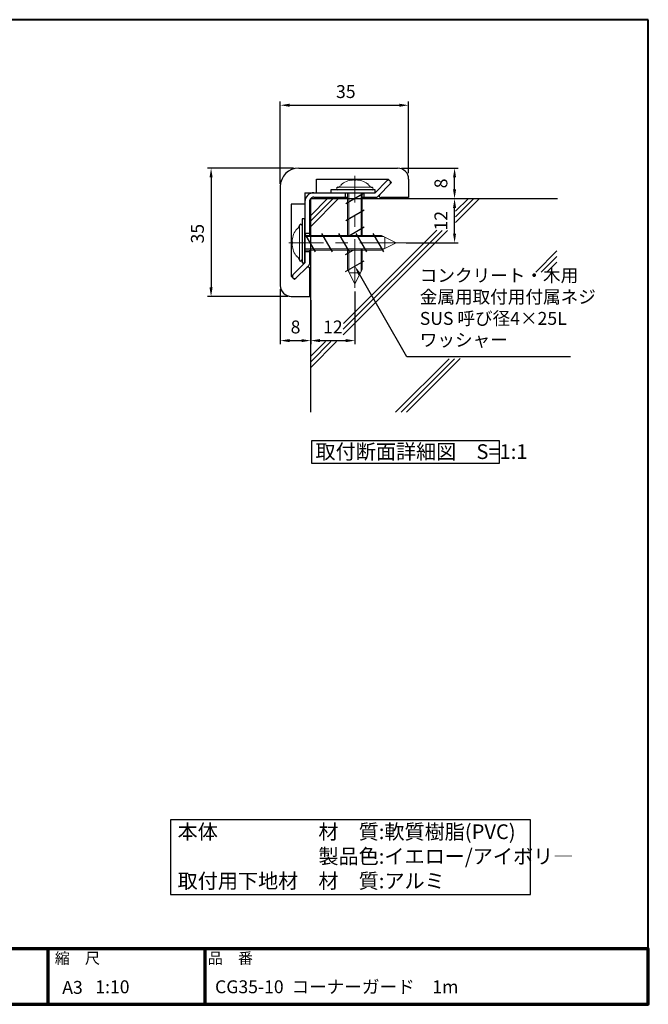
# Model space of a CAD drawing. Units: millimetres. Extents: x 370 to 4220, y 19 to 2689.
# Drawn here: x 2515 to 4220, y 19 to 2689 of the extents above; entities that cross this region are included whole.
import ezdxf
from ezdxf.enums import TextEntityAlignment as Align

# ---------------------------------------------------------------- set-up
doc = ezdxf.new("R2010")
doc.units = ezdxf.units.MM
doc.header["$LTSCALE"] = 10
doc.linetypes.add('CENTER', pattern=[7, 4, -1, 1, -1])
for name, color, linetype in [('1', 7, 'Continuous'), ('2', 4, 'Continuous'), ('4', 6, 'Continuous'), ('LAYER001', 7, 'Continuous'), ('LAYER002', 7, 'Continuous'), ('LAYER010', 7, 'Continuous')]:
    doc.layers.add(name, color=color, linetype=linetype)
for name, color, linetype, lineweight in [('AM_0', 7, 'Continuous', 30), ('AM_0N', 7, 'Continuous', 50), ('AM_4N', 3, 'Continuous', 25), ('AM_5', 3, 'Continuous', 25), ('AM_BOR', 7, 'Continuous', 50), ('center', 5, 'CENTER', 18), ('図枠', 7, 'Continuous', 50)]:
    doc.layers.add(name, color=color, linetype=linetype, lineweight=lineweight)
doc.styles.get("Standard").update_dxf_attribs({"font": 'ISOCP.SHX', "bigfont": 'EXTFONT.SHX'})
doc.styles.add('スタイル1', font='txt')
doc.dimstyles.new('AM_ISO$0', dxfattribs={"dimtxt": 3.5, "dimasz": 2.5, "dimexe": 1, "dimexo": 1, "dimgap": 1.5, "dimtad": 1, "dimdsep": 46, "dimtxsty": 'STANDARD', "dimcen": 0, "dimclrd": 256, "dimclre": 256, "dimclrt": 2, "dimadec": 0, "dimazin": 2, "dimtp": 0.1, "dimtm": 0.1, "dimtfac": 0.71, "dimtdec": 3, "dimtmove": 0, "dimatfit": 3, "dimfxl": 1, "dimlwd": -1, "dimlwe": -1, "dimarcsym": 0})

# ---------------------------------------------------------------- blocks, each defined once
blk = doc.blocks.new('帝金図面用紙HP用')
at = {"layer": '図枠', "color": 1, "lineweight": 40}
for p, q in [((405, 282), (20, 282)), ((20, 282), (20, 15)), ((405, 15), (405, 282)), ((20, 15), (405, 15))]:
    blk.add_line(p, q, dxfattribs=at)
blk = doc.blocks.new('表題HP用_最新')
at = {"layer": 'AM_0', "color": 1, "lineweight": 70}
for p, q in [((-267.43, 15), (-267.43, 0)), ((-207.43, 15), (-207.43, 0)), ((-162.84, 15), (-162.84, 0)), ((-120.28, 15), (-120.28, 0))]:
    blk.add_line(p, q, dxfattribs=at)
blk.add_lwpolyline([(-385, 0), (0, 0), (0, 15), (-385, 15)], close=True, dxfattribs=at)
at = {"layer": 'LAYER001', "color": 1, "linetype": 'Continuous'}
blk.add_line((-375.66, 15), (0, 15), dxfattribs=at)
at = {"layer": 'LAYER002', "color": 2, "linetype": 'Continuous'}
for p, q in [((-256.28, 8.46), (-256.28, 6.71)), ((-256.28, 8.46), (-250.29, 8.46)), ((-256.13, 9.97), (-256.13, 9.26)), ((-256.13, 9.97), (-253.68, 9.97)), ((-256.13, 9.26), (-255.02, 9.26)), ((-255.02, 9.26), (-254.58, 8.46)), ((-254.21, 9.26), (-252.36, 9.26)), ((-254.21, 9.26), (-253.78, 8.46)), ((-253.68, 10.41), (-253.68, 9.97)), ((-253.68, 10.41), (-252.89, 10.41)), ((-252.89, 10.41), (-252.89, 9.97)), ((-252.89, 9.97), (-250.44, 9.97)), ((-252.36, 9.26), (-252.79, 8.46)), ((-251.55, 9.26), (-251.99, 8.46)), ((-251.55, 9.26), (-250.44, 9.26)), ((-250.44, 9.97), (-250.44, 9.26)), ((-250.29, 8.46), (-250.29, 6.71)), ((-249.88, 8.71), (-249.51, 8.07)), ((-248.64, 8.39), (-248.64, 7.96)), ((-248.09, 8.67), (-246.79, 8.67)), ((-247.17, 10.32), (-246.79, 10.32)), ((-246.4, 10.32), (-246.79, 10.32)), ((-245.48, 8.67), (-246.79, 8.67)), ((-244.94, 8.39), (-244.94, 7.96)), ((-243.69, 8.71), (-244.06, 8.07)), ((-243.33, 9.11), (-243.33, 8.4)), ((-243.33, 9.11), (-242.57, 9.11)), ((-243.33, 8.4), (-242.59, 8.4)), ((-242.57, 10.41), (-242.57, 9.11)), ((-242.57, 10.41), (-241.86, 10.41)), ((-241.87, 8.4), (-241.3, 8.4)), ((-241.86, 10.41), (-241.86, 9.11)), ((-241.86, 9.11), (-241.3, 9.11)), ((-241.3, 9.11), (-241.3, 8.4)), ((-241.24, 8.62), (-240.77, 8.07)), ((-240.59, 10.19), (-240.03, 10)), ((-240.38, 8.72), (-239.58, 8.72)), ((-240.13, 9.43), (-239.58, 9.43)), ((-239.58, 10.41), (-239.58, 9.43)), ((-239.58, 10.41), (-238.87, 10.41)), ((-239.58, 8.72), (-239.58, 7.94)), ((-238.87, 10.41), (-238.87, 9.43)), ((-238.87, 9.43), (-237.46, 9.43)), ((-238.87, 8.72), (-237.46, 8.72)), ((-238.87, 8.72), (-238.87, 7.94)), ((-237.46, 9.43), (-237.46, 8.72)), ((-236.81, 9.32), (-236.81, 8.61)), ((-236.81, 9.32), (-233.3, 9.32)), ((-236.81, 8.61), (-233.27, 8.61)), ((-233.3, 10.41), (-233.3, 9.32)), ((-233.3, 10.41), (-232.59, 10.41)), ((-232.59, 10.41), (-232.59, 9.32)), ((-232.59, 9.32), (-231.46, 9.32)), ((-232.57, 8.61), (-230.9, 8.61)), ((-231.81, 9.86), (-231.17, 10.1)), ((-230.9, 9.05), (-230.66, 9.14)), ((-230.9, 9.05), (-230.9, 8.61)), ((-230.38, 8.71), (-230.01, 8.07)), ((-229.14, 8.39), (-229.14, 7.96)), ((-228.59, 8.67), (-225.98, 8.67)), ((-227.67, 10.32), (-226.9, 10.32)), ((-225.44, 8.39), (-225.44, 7.96)), ((-224.19, 8.71), (-224.56, 8.07)), ((-223.76, 9.28), (-223.76, 8.57)), ((-223.76, 9.28), (-222.79, 9.28)), ((-223.76, 8.57), (-221.92, 8.57)), ((-222.79, 10.41), (-222.79, 9.28)), ((-222.79, 10.41), (-222.08, 10.41)), ((-222.08, 10.41), (-222.08, 9.28)), ((-222.08, 9.28), (-221.28, 9.28)), ((-221.28, 9.28), (-221.28, 8.5)), ((-220.86, 8.78), (-220.86, 8.07)), ((-220.86, 8.78), (-219.75, 8.78)), ((-220.86, 8.07), (-219.75, 8.07)), ((-219.75, 10.3), (-219.75, 8.78)), ((-219.75, 10.3), (-219.04, 10.3)), ((-219.75, 8.07), (-219.75, 5.12)), ((-219.04, 10.3), (-219.04, 8.78)), ((-219.04, 8.78), (-217.81, 8.78)), ((-219.04, 8.07), (-217.81, 8.07)), ((-219.04, 8.07), (-219.04, 5.12)), ((-217.81, 8.78), (-217.81, 8.07)), ((-256.28, 6.71), (-255.69, 6.71)), ((-255.69, 6.71), (-255.69, 4.54)), ((-255.57, 7.75), (-255.57, 6.94)), ((-255.57, 7.75), (-253.64, 7.75)), ((-255.57, 6.94), (-253.64, 6.94)), ((-254.98, 6.23), (-254.98, 4.54)), ((-254.98, 6.23), (-253.64, 6.23)), ((-253.64, 7.75), (-253.64, 6.94)), ((-253.64, 6.23), (-253.64, 4.11)), ((-252.93, 7.75), (-252.93, 6.94)), ((-252.93, 7.75), (-251, 7.75)), ((-252.93, 6.94), (-251, 6.94)), ((-252.93, 6.23), (-252.93, 4.11)), ((-252.93, 6.23), (-251.59, 6.23)), ((-251.59, 6.23), (-251.59, 5.46)), ((-251, 7.75), (-251, 6.94)), ((-250.88, 6.71), (-250.29, 6.71)), ((-250.88, 6.71), (-250.88, 5.09)), ((-249.61, 7.37), (-249.61, 6.66)), ((-249.61, 7.37), (-247.12, 7.37)), ((-249.61, 6.66), (-247.12, 6.66)), ((-248.09, 6.33), (-248.76, 6.08)), ((-248.64, 7.96), (-247.12, 7.96)), ((-247.12, 7.96), (-247.12, 7.37)), ((-247.12, 6.66), (-247.12, 5.14)), ((-244.94, 7.96), (-246.45, 7.96)), ((-246.45, 7.96), (-246.45, 7.37)), ((-243.96, 7.37), (-246.45, 7.37)), ((-243.96, 6.66), (-246.45, 6.66)), ((-246.45, 6.66), (-246.45, 5.14)), ((-245.45, 6.32), (-244.78, 6.07)), ((-243.96, 7.37), (-243.96, 6.66)), ((-243.53, 6.37), (-243.19, 5.52)), ((-242.57, 6.78), (-242.57, 4.11)), ((-241.86, 7.04), (-241.86, 4.11)), ((-241.39, 6.56), (-240.96, 7.13)), ((-240.92, 7.94), (-239.58, 7.94)), ((-240.92, 7.94), (-240.92, 7.23)), ((-240.89, 7.23), (-239.81, 7.23)), ((-239.58, 6.5), (-239.58, 4.11)), ((-238.87, 7.94), (-237.24, 7.94)), ((-238.87, 6.55), (-238.87, 4.11)), ((-238.65, 7.23), (-237.24, 7.23)), ((-237.24, 7.94), (-237.24, 7.23)), ((-236.57, 7.7), (-233.67, 7.7)), ((-236.57, 7.7), (-236.57, 6.99)), ((-236.57, 6.99), (-235.42, 6.99)), ((-235.42, 6.99), (-235.42, 5.29)), ((-234.71, 6.99), (-234.71, 5.38)), ((-234.71, 6.99), (-233.67, 6.99)), ((-233.67, 7.7), (-233.67, 6.99)), ((-233.41, 5.62), (-233.41, 4.92)), ((-231.25, 6.06), (-231.44, 5.33)), ((-231.25, 6.06), (-230.65, 5.29)), ((-230.11, 7.37), (-230.11, 6.66)), ((-230.11, 7.37), (-224.46, 7.37)), ((-230.11, 6.66), (-228.24, 6.66)), ((-229.14, 7.96), (-225.44, 7.96)), ((-228.24, 6.66), (-228.97, 5.17)), ((-227.46, 6.66), (-228.17, 5.18)), ((-227.46, 6.66), (-224.46, 6.66)), ((-226.03, 6.34), (-226.61, 5.91)), ((-224.46, 7.37), (-224.46, 6.66)), ((-223.91, 6.35), (-223.57, 5.6)), ((-222.79, 6.38), (-222.79, 4.11)), ((-222.08, 6.8), (-222.08, 4.11)), ((-222.08, 6.8), (-221.55, 6.25)), ((-221.33, 6.05), (-220.9, 6.63)), ((-255.69, 4.54), (-254.98, 4.54)), ((-253.64, 4.11), (-252.93, 4.11)), ((-252.29, 5.25), (-252.12, 4.54)), ((-252.29, 5.25), (-251.8, 5.25)), ((-252.12, 4.54), (-251.43, 4.54)), ((-249.76, 5.14), (-249.76, 4.43)), ((-249.76, 5.14), (-248.46, 5.14)), ((-243.81, 4.43), (-249.76, 4.43)), ((-247.74, 5.14), (-247.12, 5.14)), ((-245.86, 5.14), (-246.45, 5.14)), ((-243.81, 5.14), (-245.08, 5.14)), ((-243.81, 5.14), (-243.81, 4.43)), ((-242.57, 4.11), (-241.86, 4.11)), ((-241.36, 5.03), (-240.93, 4.48)), ((-239.58, 4.11), (-238.87, 4.11)), ((-237.61, 4.49), (-237.13, 5.18)), ((-236.78, 5.22), (-236.7, 4.53)), ((-236.7, 4.53), (-233.41, 4.92)), ((-230.65, 5.29), (-230.94, 4.6)), ((-230, 5.15), (-228.97, 5.17)), ((-230, 5.15), (-229.86, 4.44)), ((-229.86, 4.44), (-225.35, 4.64)), ((-228.17, 5.18), (-225.9, 5.22)), ((-224.98, 4.22), (-224.41, 4.63)), ((-222.79, 4.11), (-222.08, 4.11)), ((-221.29, 5.12), (-221.29, 4.41)), ((-221.29, 5.12), (-219.75, 5.12)), ((-221.29, 4.41), (-217.68, 4.41)), ((-219.04, 5.12), (-217.68, 5.12)), ((-217.68, 5.12), (-217.68, 4.41))]:
    blk.add_line(p, q, dxfattribs=at)
for centre, radius, start, end in [((-251.16, 13.93), 5.37, 283.7412, 317.8555), ((-251.16, 13.93), 6.08, 285.6826, 294.4969), ((-251.16, 13.93), 6.08, 300.2983, 315.9566), ((-242.41, 13.93), 6.08, 224.0434, 239.7017), ((-242.41, 13.93), 5.37, 222.1445, 256.2589), ((-242.41, 13.93), 6.08, 245.5031, 254.3175), ((-247.63, 9.52), 5.17, 322.5178, 347.4531), ((-238.69, 9.72), 3.45, 202.6072, 228.6793), ((-243.78, 10.6), 3.22, 322.0664, 352.625), ((-243.94, 10.38), 3.93, 323.8455, 334.9612), ((-243.94, 10.38), 3.93, 345.9682, 354.3266), ((-219.48, 9.48), 13.82, 183.588, 200.5802), ((-219.48, 9.48), 13.12, 183.7786, 198.513), ((-234.13, 7.93), 3.01, 27.5313, 39.7399), ((-234.13, 7.93), 3.67, 19.1715, 36.2015), ((-231.66, 13.93), 5.37, 283.7412, 317.8555), ((-231.66, 13.93), 6.08, 285.6826, 294.4969), ((-231.66, 13.93), 6.08, 300.2983, 315.9566), ((-222.91, 13.93), 6.08, 224.0434, 239.7017), ((-222.91, 13.93), 5.37, 222.1445, 256.2589), ((-222.91, 13.93), 6.08, 245.5031, 254.3175), ((-227.27, 11.38), 6.05, 303.7992, 332.3174), ((-230.82, 13.7), 10.87, 325.4613, 331.4062), ((-251.8, 5.46), 0.208, 270, 0), ((-252.13, 4.47), 3.73, 10.3296, 25.4901), ((-252.13, 4.47), 4.44, 8.6637, 24.7118), ((-250.66, 7.43), 5.32, 334.4792, 347.9157), ((-250.66, 7.43), 6.03, 337.6594, 346.903), ((-248.12, 8.72), 5.88, 327.0342, 340.7865), ((-238.69, 9.72), 4.16, 220.27, 229.5083), ((-244.96, 9.22), 5.52, 310.7174, 338.8728), ((-245.33, 8.89), 6.23, 315.012, 337.445), ((-234.02, 8.09), 5.09, 197.6107, 225.0467), ((-234.65, 8.6), 4.23, 198.9691, 234.0845), ((-236.88, 20.4), 15.18, 278.2115, 283.2006), ((-238.71, -7.31), 17.92, 44.3721, 47.5431), ((-238.71, -7.31), 18.63, 39.8782, 47.1227), ((-230.82, 13.7), 10.87, 311.8507, 317.6421), ((-219.24, 9.35), 3.19, 214.5991, 238.553), ((-220.23, 7.51), 1.82, 223.9191, 233.1051), ((-251.43, 5.09), 0.55, 270, 0), ((-236.88, 20.4), 15.18, 270.3631, 275.5125), ((-231.67, 4.9), 0.793, 200.5802, 337.4536), ((-231.68, 5.39), 0.252, 198.513, 345.4536), ((-238.71, -7.31), 17.92, 40.0311, 41.8327)]:
    blk.add_arc(centre, radius, start, end, dxfattribs=at)
at = {"layer": 'AM_BOR', "lineweight": 13, "style": 'スタイル1'}
for s, p in [('備\u3000\u3000考', (-382, 11)), ('縮\u3000尺', (-160.98, 11)), ('品\u3000番', (-119.48, 11))]:
    blk.add_text(s, height=3, dxfattribs=at).set_placement(p)
blk.add_text('日\u3000\u3000付', height=3, dxfattribs=at).set_placement((-199.98, 11), align=Align.CENTER)
at = {"layer": 'AM_BOR', "insert": (-158.94, 6.34), "char_height": 3.5, "attachment_point": 1, "style": 'スタイル1'}
blk.add_mtext_dynamic_manual_height_columns('A3', width=13.7983, gutter_width=17.5, heights=[0], dxfattribs=at)
at = {"layer": 'AM_BOR', "lineweight": 13, "style": 'スタイル1'}
for tag, p in [('GEN-TITLE-DAT', (-202.75, 3)), ('GEN-TITLE-SCA', (-149.98, 3)), ('GEN-TITLE-DWG', (-117.5, 3))]:
    blk.add_attdef(tag, p, '', height=3.5, dxfattribs=at)
at = {"layer": 'LAYER010', "color": 10, "linetype": 'Continuous'}
for s, insert, char_height, width, attachment_point in [('\\W1.11767;やさしさと安全をキーワードに', (-260.35, 11.29), 2.5, 85.8343, 7), ('{\\W0.706799;ＯＳＡＫＡ（０６）６２５２－３６９１\u3000ＴＯＫＹＯ（０３）３４３７－０３０６}', (-237.04, 2.59), 1.8, 266.4, 5)]:
    blk.add_mtext(s, dxfattribs=dict(at, insert=insert, char_height=char_height, width=width, attachment_point=attachment_point))
blk = doc.blocks.new('*S68')
at = {"layer": 'AM_5'}
for p, q in [((3564.7, 1775), (3436.4, 1998.8)), ((4008.1, 1775), (3564.7, 1775))]:
    blk.add_line(p, q, dxfattribs=at)
at = {"layer": 'AM_5', "linetype": 'Continuous'}
blk.add_trace([(3440, 2000.9), (3432.7, 1996.7), (3423.9, 2020.5)], dxfattribs=at)
at = {"layer": 'AM_5', "color": 2, "insert": (3599.7, 1792.5), "char_height": 35, "attachment_point": 7}
blk.add_mtext('コンクリート・木用\\P金属用取付用付属ネジ\\PSUS 呼び径4×25L\\Pワッシャー', dxfattribs=at)
blk = doc.blocks.new('*D62')
at = {"layer": 'AM_5'}
for p, q in [((3257.6, 2286.5), (3023.7, 2286.5)), ((3033.7, 2261.5), (3033.7, 1963.4)), ((3241.5, 1938.4), (3023.7, 1938.4))]:
    blk.add_line(p, q, dxfattribs=at)
for points in [[(3029.5, 2261.5), (3037.9, 2261.5), (3033.7, 2286.5)], [(3029.5, 1963.4), (3037.9, 1963.4), (3033.7, 1938.4)]]:
    blk.add_solid(points, dxfattribs=at)
at = {"layer": 'Defpoints', "color": 0}
for p in [(3267.6, 2286.5), (3033.7, 1938.4), (3251.5, 1938.4)]:
    blk.add_point(p, dxfattribs=at)
at = {"layer": 'AM_5', "color": 2, "insert": (3001.2, 2109), "char_height": 35, "attachment_point": 5, "rotation": 90}
blk.add_mtext('35', dxfattribs=at)
blk = doc.blocks.new('*D63')
at = {"layer": 'AM_5'}
for p, q in [((3549.8, 2286.6), (3704.1, 2286.6)), ((3694.1, 2229), (3694.1, 2261.6)), ((3579.1, 2204), (3704.1, 2204))]:
    blk.add_line(p, q, dxfattribs=at)
for points in [[(3689.9, 2261.6), (3698.2, 2261.6), (3694.1, 2286.6)], [(3689.9, 2229), (3698.2, 2229), (3694.1, 2204)]]:
    blk.add_solid(points, dxfattribs=at)
at = {"layer": 'Defpoints', "color": 0}
for p in [(3539.8, 2286.6), (3694.1, 2286.6), (3569.1, 2204)]:
    blk.add_point(p, dxfattribs=at)
at = {"layer": 'AM_5', "color": 2, "insert": (3661.6, 2245.3), "char_height": 35, "attachment_point": 5, "rotation": 90}
blk.add_mtext('8', dxfattribs=at)
blk = doc.blocks.new('*D64')
at = {"layer": 'AM_5'}
for p, q in [((3579.1, 2204), (3704.1, 2204)), ((3694.1, 2109.2), (3694.1, 2179)), ((3562.6, 2084.2), (3704.1, 2084.2))]:
    blk.add_line(p, q, dxfattribs=at)
for points in [[(3689.9, 2179), (3698.2, 2179), (3694.1, 2204)], [(3689.9, 2109.2), (3698.2, 2109.2), (3694.1, 2084.2)]]:
    blk.add_solid(points, dxfattribs=at)
at = {"layer": 'Defpoints', "color": 0}
for p in [(3569.1, 2204), (3694.1, 2204), (3552.6, 2084.2)]:
    blk.add_point(p, dxfattribs=at)
at = {"layer": 'AM_5', "color": 2, "insert": (3661.6, 2144.1), "char_height": 35, "attachment_point": 5, "rotation": 90}
blk.add_mtext('12', dxfattribs=at)
blk = doc.blocks.new('*D65')
at = {"layer": 'AM_5'}
for p, q in [((3221.5, 2244), (3221.5, 2467.3)), ((3246.5, 2457.3), (3544.1, 2457.3)), ((3569.1, 2273), (3569.1, 2467.3))]:
    blk.add_line(p, q, dxfattribs=at)
for points in [[(3246.5, 2461.5), (3246.5, 2453.1), (3221.5, 2457.3)], [(3544.1, 2461.5), (3544.1, 2453.1), (3569.1, 2457.3)]]:
    blk.add_solid(points, dxfattribs=at)
at = {"layer": 'Defpoints', "color": 0}
for p in [(3569.1, 2457.3), (3569.1, 2263), (3221.5, 2234)]:
    blk.add_point(p, dxfattribs=at)
at = {"layer": 'AM_5', "color": 2, "insert": (3399.1, 2489.8), "char_height": 35, "attachment_point": 5}
blk.add_mtext('35', dxfattribs=at)
blk = doc.blocks.new('*D66')
at = {"layer": 'AM_5'}
for p, q in [((3423.9, 1952.3), (3423.9, 1809)), ((3304.1, 1929), (3304.1, 1809)), ((3329.1, 1819), (3398.9, 1819))]:
    blk.add_line(p, q, dxfattribs=at)
for points in [[(3329.1, 1823.2), (3329.1, 1814.9), (3304.1, 1819)], [(3398.9, 1823.2), (3398.9, 1814.9), (3423.9, 1819)]]:
    blk.add_solid(points, dxfattribs=at)
at = {"layer": 'Defpoints', "color": 0}
for p in [(3423.9, 1962.3), (3304.1, 1939), (3423.9, 1819)]:
    blk.add_point(p, dxfattribs=at)
at = {"layer": 'AM_5', "color": 2, "insert": (3364, 1851.5), "char_height": 35, "attachment_point": 5}
blk.add_mtext('12', dxfattribs=at)
blk = doc.blocks.new('*D67')
at = {"layer": 'AM_5'}
for p, q in [((3221.5, 1958.4), (3221.5, 1809)), ((3304.1, 1929), (3304.1, 1809)), ((3246.5, 1819), (3279.1, 1819))]:
    blk.add_line(p, q, dxfattribs=at)
for points in [[(3246.5, 1823.2), (3246.5, 1814.9), (3221.5, 1819)], [(3279.1, 1823.2), (3279.1, 1814.9), (3304.1, 1819)]]:
    blk.add_solid(points, dxfattribs=at)
at = {"layer": 'Defpoints', "color": 0}
for p in [(3221.5, 1968.4), (3304.1, 1939), (3304.1, 1819)]:
    blk.add_point(p, dxfattribs=at)
at = {"layer": 'AM_5', "color": 2, "insert": (3262.8, 1851.5), "char_height": 35, "attachment_point": 5}
blk.add_mtext('8', dxfattribs=at)
blk = doc.blocks.new('GENZOOZB495U6')
at = {"layer": '1', "linetype": 'Continuous', "ltscale": 0.33}
for p, q in [((-3.27, 8.27), (23.55, 8.27)), ((-8.27, 3.27), (-8.27, -23.55)), ((1.55, 5.27), (21.03, 5.27)), ((1.55, 1.57), (1.55, 5.27)), ((21.92, 4.4), (18.11, 0.52)), ((21.03, 5.27), (21.92, 4.4)), ((26.55, 5.27), (26.55, 0.27)), ((-1.57, 1.57), (-1.57, -1.55)), ((-1.57, 1.57), (1.55, 1.57)), ((26.55, 0.27), (19.06, 0.27)), ((-5.27, -1.55), (-5.27, -21.03)), ((-1.57, -1.55), (-5.27, -1.55)), ((-4.4, -21.92), (-0.52, -18.11)), ((-5.27, -21.03), (-4.4, -21.92)), ((-0.27, -26.55), (-0.27, -19.06)), ((-5.27, -26.55), (-0.27, -26.55))]:
    blk.add_line(p, q, dxfattribs=at)
for centre, radius, start, end in [((-3.27, 3.27), 5, 90, 180), ((23.55, 5.27), 3, 360, 90), ((19.06, 0.77), 0.5, 135.5, 270), ((-0.77, -19.06), 0.5, 0, 134.5), ((-5.27, -23.55), 3, 180, 270)]:
    blk.add_arc(centre, radius, start, end, dxfattribs=at)
at = {"layer": '2'}
for p, q in [((20.64, 4.82), (17.46, 1.57)), ((0.84, 0.37), (9.97, 0.37)), ((0.87, 1.57), (17.46, 1.57)), ((9.47, 0.37), (9.47, 1.57)), ((13.97, 0.37), (17.75, 0.37)), ((14.47, 0.37), (14.47, 1.57)), ((-1.57, -0.87), (-1.57, -17.46)), ((-0.37, -0.82), (-0.37, -9.97)), ((-0.37, -9.47), (-1.57, -9.47)), ((-0.37, -14.47), (-1.57, -14.47)), ((-0.37, -13.97), (-0.37, -17.75)), ((-4.82, -20.64), (-1.57, -17.46))]:
    blk.add_line(p, q, dxfattribs=at)
for centre, radius, start, end in [((21.07, 4.4), 0.6, 315.5, 135.5), ((0.83, -0.83), 2.4, 89.5, 180.5), ((0.83, -0.83), 1.2, 89.5, 180.5), ((17.75, 0.87), 0.5, 270, 315.5), ((-0.87, -17.75), 0.5, 314.5, 0), ((-4.4, -21.07), 0.6, 134.5, 314.5)]:
    blk.add_arc(centre, radius, start, end, dxfattribs=at)
at = {"layer": '4', "ltscale": 0.33}
for p, q in [((9.48, -1.31), (14.48, 1.57)), ((9.48, -5.93), (14.48, -3.05)), ((10.47, -9.97), (14.47, -7.66)), ((1.31, -14.46), (-1.57, -9.45)), ((5.93, -14.46), (3.05, -9.46)), ((10.55, -14.47), (7.66, -9.46)), ((15.17, -14.47), (12.28, -9.47)), ((19.78, -14.47), (16.9, -9.47)), ((9.47, -15.17), (11.54, -13.97)), ((9.46, -19.78), (14.47, -16.9))]:
    blk.add_line(p, q, dxfattribs=at)
at = {"layer": 'AM_0'}
blk.add_line((-0.02, 0.02), (0, 0), dxfattribs=at)
for points in [[(5.46, 1.57), (17.46, 1.57), (17.46, 2.37), (5.46, 2.37)], [(-1.57, -17.46), (-1.57, -5.46), (-2.37, -5.46), (-2.37, -17.46)]]:
    blk.add_lwpolyline(points, close=True, dxfattribs=at)
for centre, radius, start, end in [((7.32, 2.72), 0.35, 90, 270), ((7.27, 3.98), 0.907, 272.8768, 326.0347), ((10.1, 2.07), 2.5, 128.3669, 145.9184), ((13.84, 2.07), 2.5, 34.0816, 51.6331), ((16.66, 3.98), 0.907, 213.9653, 267.1232), ((16.62, 2.72), 0.35, 270, 90), ((-3.98, -7.27), 0.907, 303.9653, 357.1232), ((-2.72, -7.32), 0.35, 360, 180), ((-2.07, -10.1), 2.5, 124.0816, 141.6331), ((-2.07, -13.84), 2.5, 218.3669, 235.9184), ((-3.98, -16.66), 0.907, 2.8768, 56.0347), ((-2.72, -16.62), 0.35, 180, 360)]:
    blk.add_arc(centre, radius, start, end, dxfattribs=at)
at = {"layer": 'AM_0N', "lineweight": 13}
for p, q in [((16.62, 3.07), (7.32, 3.07)), ((16.47, 3.07), (7.47, 3.07)), ((11.73, 5.07), (11.73, 4.98)), ((12.21, 4.98), (11.73, 4.98)), ((12.21, 5.07), (12.21, 4.98)), ((7.32, 1.57), (16.62, 1.57)), ((9.97, -9.97), (9.97, 1.57)), ((13.97, -9.97), (13.97, 1.57)), ((-3.07, -7.32), (-3.07, -16.62)), ((-3.07, -7.47), (-3.07, -16.47)), ((19.22, -9.97), (-1.57, -9.97)), ((19.22, -9.97), (23.13, -11.97)), ((-5.07, -11.73), (-4.98, -11.73)), ((-5.07, -12.21), (-4.98, -12.21)), ((-4.98, -11.73), (-4.98, -12.21)), ((19.22, -13.97), (23.13, -11.97)), ((19.22, -13.97), (-1.57, -13.97)), ((9.97, -19.22), (9.97, -13.97)), ((13.97, -19.22), (13.97, -13.64)), ((9.97, -19.22), (11.97, -23.13)), ((13.97, -19.22), (11.97, -23.13))]:
    blk.add_line(p, q, dxfattribs=at)
for centre, start, end in [((11.86, -0.72), 91.3088, 124.9149), ((12.08, -0.72), 55.0851, 88.6912), ((0.72, -11.86), 145.0851, 178.6912), ((0.72, -12.08), 181.3088, 214.9149)]:
    blk.add_arc(centre, 5.79, start, end, dxfattribs=at)
at = {"layer": 'AM_4N', "lineweight": 13}
for p, q in [((10.3, 1.57), (10.3, -9.97)), ((13.64, 1.57), (13.64, -9.97)), ((-1.57, -10.3), (19.86, -10.3)), ((20.13, -10.43), (20.13, -13.5)), ((-1.57, -13.64), (19.86, -13.64)), ((10.3, -13.97), (10.3, -19.86)), ((13.64, -13.64), (13.64, -19.86)), ((13.5, -20.13), (10.43, -20.13))]:
    blk.add_line(p, q, dxfattribs=at)
at = {"layer": 'center', "linetype": 'CENTER', "ltscale": 0.33}
for p, q in [((11.97, -24.16), (11.97, 6.14)), ((11.97, -0.83), (11.97, 3.42)), ((-1.57, -14.37), (-1.57, -10.12)), ((26.55, -11.97), (-5.94, -11.97))]:
    blk.add_line(p, q, dxfattribs=at)

msp = doc.modelspace()

# ---------------------------------------------------------------- hatches: boundary and pattern name
at = {"layer": 'AM_0'}
h = msp.add_hatch(dxfattribs=at)
h.set_pattern_fill('JIS_RC_18', color=256, scale=15)
edge = h.paths.add_edge_path(flags=17)
edge.add_line((3399.059, 2204.095), (3309.009, 2204.095))
edge.add_arc((3309.009, 2199.095), 5, 89.999999, 180)
edge.add_line((3304.009, 2199.095), (3304.009, 2104.523))
edge.add_line((3304.009, 2104.523), (3380.435, 2084.044))
edge.add_line((3380.435, 2084.044), (3399.059, 2084.044))
edge.add_line((3399.059, 2084.044), (3399.059, 2204.095))
h.paths.add_polyline_path([(3407.164, 2204.095), (3399.059, 2204.095), (3399.059, 2079.054), (3443.887, 2067.043)], flags=17)
h.paths.add_polyline_path([(3458.83, 2011.275), (3303.958, 2052.773), (3303.814, 1625.036), (3839.445, 1624.123), (3840.574, 1770.417), (3579.564, 1769.785), (3589.543, 2004.915), (3971.017, 2004.915), (3973.67, 2204.095), (3458.928, 2204.095), (3499.655, 2052.1)])
h.paths.add_polyline_path([(3460.346, 2005.618), (3501.172, 2046.435), (3505.73, 2050.472), (3464.912, 2009.645)], flags=16)
h.paths.add_polyline_path([(3327.463, 1816.548), (3391.588, 1816.548), (3392.662, 1877.801), (3326.008, 1877.801)], flags=16)
h.paths.add_polyline_path([(3696.096, 2117.114), (3696.981, 2170.259), (3635.302, 2169.595), (3635.302, 2118.493)], flags=16)

# ---------------------------------------------------------------- linework, layer by layer
for p, q in [((3303.814, 1625.036), (3304.009, 2204.095)), ((3304.009, 2204.095), (3973.67, 2204.095))]:
    msp.add_line(p, q, dxfattribs=at)
for points in [[(3306.318, 1486.349), (3815.98, 1486.349), (3815.98, 1546.831), (3306.318, 1546.831)], [(2924.086, 316.822), (3899.82, 316.822), (3899.82, 519.104), (2924.086, 519.104)]]:
    msp.add_lwpolyline(points, close=True, dxfattribs=at)

# ---------------------------------------------------------------- block references
at = {"layer": 'AM_0', "lineweight": 0, "xscale": 10, "yscale": 10, "zscale": 10}
msp.add_blockref('帝金図面用紙HP用', (169.533, -130.726), dxfattribs=at)
at = {"layer": 'AM_0', "xscale": 10, "yscale": 10, "zscale": 10}
msp.add_blockref('GENZOOZB495U6', (3304.009, 2204.095), dxfattribs=at)
at = {"layer": 'AM_0', "lineweight": 0, "xscale": 10, "yscale": 10, "zscale": 10}
msp.add_blockref('表題HP用_最新', (4219.533, 19.274), dxfattribs=at).add_auto_attribs({'GEN-TITLE-DWG': 'CG35-10  コーナーガード\u30001m', 'GEN-TITLE-DAT': '2022/05/19', 'GEN-TITLE-SCA': '1:10'})
at = {"layer": 'AM_5'}
msp.add_blockref('*S68', (0, 0), dxfattribs=at)

# ---------------------------------------------------------------- texts
at = {"layer": 'AM_0', "char_height": 40, "attachment_point": 1}
for s, width, insert in [('取付断面詳細図\u3000S=1:1', 556.41527, (3316.795, 1537.974)), ('本体\u3000\u3000\u3000\u3000\u3000材\u3000質:軟質樹脂(PVC)\\P\u3000\u3000\u3000\u3000\u3000\u3000\u3000製品色:イエロー/アイボリ―\\P取付用下地材\u3000材\u3000質:アルミ\u3000\u3000\u3000\u3000\u3000', 1236.24963, (2942.846, 507.278))]:
    msp.add_mtext_dynamic_manual_height_columns(s, width=width, gutter_width=5, heights=[0], dxfattribs=dict(at, insert=insert))

# ---------------------------------------------------------------- dimensions: what is measured, and where the dimension line sits
at = {"layer": 'AM_5'}
dim = msp.add_linear_dim(base=(3569.071, 2457.293), p1=(3221.495, 2234.044), p2=(3569.071, 2262.963), dimstyle='AM_ISO$0', override={"dimscale": 10, "dimdec": 0, "dimlfac": 0.1}, dxfattribs=at)
dim.commit()
dim.dimension.update_dxf_attribs({"geometry": '*D65', "text_midpoint": (3399.059, 2457.293), "dimtype": 160})
dim = msp.add_linear_dim(base=(3033.7, 1938.352), p1=(3267.563, 2286.454), p2=(3251.495, 1938.352), angle=90, dimstyle='AM_ISO$0', override={"dimscale": 10, "dimdec": 0, "dimlfac": 0.1}, dxfattribs=at)
dim.commit()
dim.dimension.update_dxf_attribs({"geometry": '*D62', "text_midpoint": (3033.7, 2109.044), "dimtype": 160})
for base, p1, p2, text, override, picture, middle in [((3694.059, 2286.609), (3569.059, 2204.044), (3539.751, 2286.609), '8', {"dimscale": 10}, '*D63', (3661.559, 2245.327)), ((3694.059, 2204.044), (3552.587, 2084.186), (3569.059, 2204.044), '12', {"dimscale": 10, "dimpost": ''}, '*D64', (3661.555, 2144.115))]:
    dim = msp.add_linear_dim(base=base, p1=p1, p2=p2, angle=90, text=text, dimstyle='AM_ISO$0', override=override, dxfattribs=at)
    dim.commit()
    dim.dimension.update_dxf_attribs({"geometry": picture, "text_midpoint": middle})
for base, p1, p2, text, picture, middle in [((3304.059, 1819.044), (3221.495, 1968.352), (3304.059, 1939.044), '8', '*D67', (3262.777, 1851.544)), ((3423.917, 1819.044), (3304.059, 1939.044), (3423.917, 1962.272), '12', '*D66', (3363.988, 1851.548))]:
    dim = msp.add_linear_dim(base=base, p1=p1, p2=p2, text=text, dimstyle='AM_ISO$0', override={"dimscale": 10, "dimpost": ''}, dxfattribs=at)
    dim.commit()
    dim.dimension.update_dxf_attribs({"geometry": picture, "text_midpoint": middle})

doc.saveas('drawing.dxf')
